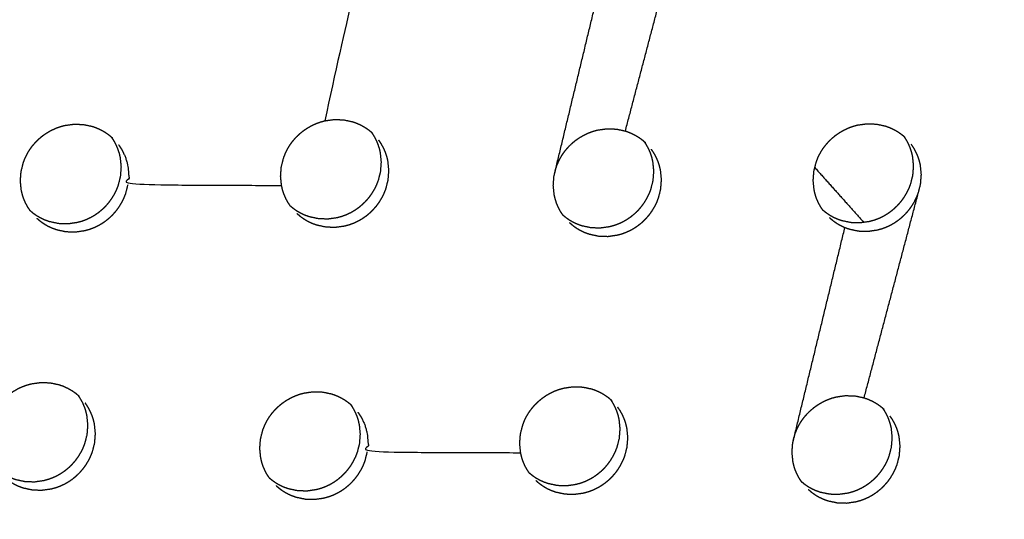
# Model space of a CAD drawing. Units: millimetres. Extents: x 36701 to 68905, y 5636 to 15930.
# Drawn here: x 61004 to 61067, y 7806 to 7837 of the extents above; entities that cross this region are included whole.
import ezdxf

# ---------------------------------------------------------------- set-up
doc = ezdxf.new("R2010")
doc.units = ezdxf.units.MM
doc.header["$MEASUREMENT"] = 0
doc.layers.add('1-建筑轮廓线', color=20, linetype='Continuous', lineweight=20)
doc.styles.add('黒体7', font='arial.ttf')
doc.dimstyles.new('正常1比1尺寸', dxfattribs={"dimtxt": 100, "dimasz": 2.5, "dimexe": 1.25, "dimexo": 0.625, "dimtad": 1, "dimdec": 0, "dimdsep": 46, "dimtxsty": '黒体7', "dimcen": 2.5, "dimclrd": 4, "dimclre": 4, "dimclrt": 3, "dimadec": 0, "dimazin": 0, "dimtfac": 1, "dimtdec": 0, "dimtmove": 0, "dimatfit": 3, "dimfxl": 1, "dimtfillclr": 3, "dimarcsym": 0})

# ---------------------------------------------------------------- blocks, each defined once
blk = doc.blocks.new('*D39')
at = {"layer": '1-建筑轮廓线', "color": 4, "lineweight": -2, "transparency": 16777216}
for p, q in [((60315.086, 10824.399), (61874.253, 10824.399)), ((61873.003, 10821.899), (61873.003, 7491.236)), ((61050.351, 7488.736), (61874.253, 7488.736))]:
    blk.add_line(p, q, dxfattribs=at)
at = {"layer": '1-建筑轮廓线', "color": 4, "transparency": 16777216}
for points in [[(61872.587, 10821.899), (61873.42, 10821.899), (61873.003, 10824.399)], [(61872.587, 7491.236), (61873.42, 7491.236), (61873.003, 7488.736)]]:
    blk.add_solid(points, dxfattribs=at)
at = {"layer": 'Defpoints', "color": 0, "transparency": 16777216}
for p in [(60314.461, 10824.399), (61049.726, 7488.736), (61873.003, 7488.736)]:
    blk.add_point(p, dxfattribs=at)
at = {"layer": '1-建筑轮廓线', "color": 3, "transparency": 16777216, "insert": (61821.287, 9156.567), "char_height": 100, "attachment_point": 5, "rotation": 90, "style": '黒体7'}
blk.add_mtext('3336', dxfattribs=at)
blk = doc.blocks.new('*D40')
at = {"layer": '1-建筑轮廓线', "color": 4, "lineweight": -2, "transparency": 16777216}
for p, q in [((56429.167, 9169.409), (56429.167, 7033.329)), ((61358.729, 7766.651), (61358.729, 7033.329)), ((61356.229, 7034.579), (56431.667, 7034.579))]:
    blk.add_line(p, q, dxfattribs=at)
at = {"layer": '1-建筑轮廓线', "color": 4, "transparency": 16777216}
for points in [[(56431.667, 7034.995), (56431.667, 7034.162), (56429.167, 7034.579)], [(61356.229, 7034.995), (61356.229, 7034.162), (61358.729, 7034.579)]]:
    blk.add_solid(points, dxfattribs=at)
at = {"layer": 'Defpoints', "color": 0, "transparency": 16777216}
for p in [(56429.167, 9170.034), (61358.729, 7767.276), (56429.167, 7034.579)]:
    blk.add_point(p, dxfattribs=at)
at = {"layer": '1-建筑轮廓线', "color": 3, "transparency": 16777216, "insert": (58893.948, 7086.295), "char_height": 100, "attachment_point": 5, "style": '黒体7'}
blk.add_mtext('4930', dxfattribs=at)

msp = doc.modelspace()

# ---------------------------------------------------------------- linework, layer by layer
at = {"color": 0}
for points, knots in [([(60694.405, 8471.233), (60713.219, 8450.254), (60732.032, 8429.275), (60755.329, 8403.258), (60778.626, 8377.24), (60801.88, 8351.27), (60825.135, 8325.299), (60848.331, 8299.394), (60871.527, 8273.49), (60894.648, 8247.668), (60917.769, 8221.846), (60940.8, 8196.126), (60963.83, 8170.406), (60986.754, 8144.806), (61009.677, 8119.205), (61032.477, 8093.742), (61055.278, 8068.279), (61077.939, 8042.971), (61100.601, 8017.663), (61123.107, 7992.528), (61145.614, 7967.393), (61167.95, 7942.448), (61190.286, 7917.503), (61212.436, 7892.766), (61234.586, 7868.03), (61256.535, 7843.518), (61278.483, 7819.006), (61290.478, 7805.602), (61302.473, 7792.198)], [-51.922919, -51.922919, -51.922919, -51, -51, -50, -50, -49, -49, -48, -48, -47, -47, -46, -46, -45, -45, -44, -44, -43, -43, -42, -42, -41, -41, -40, -40, -39, -39, -38.21616, -38.21616, -38.21616]), ([(60672.704, 8460.303), (60705.053, 8424.176), (60737.403, 8388.049), (60769.689, 8351.992), (60801.976, 8315.935), (60834.156, 8279.997), (60866.335, 8244.06), (60898.363, 8208.292), (60930.39, 8172.524), (60962.221, 8136.975), (60994.053, 8101.426), (61025.643, 8066.146), (61057.234, 8030.866), (61088.54, 7995.904), (61119.847, 7960.941), (61150.825, 7926.344), (61181.804, 7891.748), (61212.412, 7857.565), (61243.02, 7823.383), (61273.215, 7789.662), (61303.409, 7755.941)], [40, 40, 40, 41, 41, 42, 42, 43, 43, 44, 44, 45, 45, 46, 46, 47, 47, 48, 48, 49, 49, 50, 50, 50]), ([(61065.014, 7542.475), (61034.819, 7576.196), (61004.624, 7609.917), (60974.016, 7644.1), (60943.408, 7678.282), (60912.43, 7712.879), (60881.451, 7747.476), (60850.145, 7782.438), (60818.838, 7817.401), (60787.248, 7852.681), (60755.657, 7887.961), (60723.826, 7923.51), (60691.994, 7959.058), (60659.967, 7994.826), (60627.94, 8030.594), (60595.76, 8066.532), (60563.581, 8102.469), (60531.294, 8138.526), (60499.008, 8174.583), (60466.658, 8210.711), (60434.309, 8246.838)], [26, 26, 26, 27, 27, 28, 28, 29, 29, 30, 30, 31, 31, 32, 32, 33, 33, 34, 34, 35, 35, 36, 36, 36]), ([(61029.08, 7547.395), (61017.077, 7560.791), (61005.074, 7574.188), (60983.125, 7598.699), (60961.177, 7623.211), (60939.026, 7647.948), (60916.876, 7672.685), (60894.54, 7697.63), (60872.204, 7722.575), (60849.697, 7747.71), (60827.19, 7772.845), (60804.529, 7798.153), (60781.868, 7823.461), (60759.067, 7848.924), (60736.267, 7874.387), (60713.344, 7899.988), (60690.42, 7925.588), (60667.39, 7951.308), (60644.36, 7977.028), (60621.239, 8002.85), (60598.117, 8028.671), (60574.921, 8054.576), (60551.725, 8080.481), (60528.471, 8106.451), (60505.216, 8132.422), (60481.919, 8158.439), (60458.622, 8184.457), (60438.269, 8207.202), (60417.915, 8229.947)], [5.216138, 5.216138, 5.216138, 6, 6, 7, 7, 8, 8, 9, 9, 10, 10, 11, 11, 12, 12, 13, 13, 14, 14, 15, 15, 16, 16, 17, 17, 18, 18, 18.999628, 18.999628, 18.999628]), ([(61029.269, 7846.211), (61029.351, 7846.09), (61029.433, 7845.968), (61029.504, 7845.839), (61029.575, 7845.71), (61029.634, 7845.576), (61029.693, 7845.441), (61029.739, 7845.302), (61029.786, 7845.162), (61029.82, 7845.018), (61029.854, 7844.874), (61029.884, 7844.579), (61029.913, 7844.284), (61029.891, 7843.986), (61029.868, 7843.688), (61029.794, 7843.396), (61029.719, 7843.104), (61029.664, 7842.964), (61029.609, 7842.824), (61029.541, 7842.687), (61029.473, 7842.551), (61029.393, 7842.421), (61029.314, 7842.29), (61029.224, 7842.167), (61029.135, 7842.045), (61029.035, 7841.93), (61028.935, 7841.816), (61028.826, 7841.709), (61028.716, 7841.602), (61028.598, 7841.504), (61028.479, 7841.407), (61028.354, 7841.321), (61028.229, 7841.234), (61028.098, 7841.159), (61027.966, 7841.083), (61027.828, 7841.019), (61027.689, 7840.954), (61027.546, 7840.902), (61027.404, 7840.849), (61027.258, 7840.809), (61027.113, 7840.769), (61026.814, 7840.728), (61026.516, 7840.686), (61026.217, 7840.696), (61025.918, 7840.706), (61024.824, 7835.881), (61023.73, 7831.055)], [0, 0, 0, 1, 1, 2, 2, 3, 3, 4, 4, 5, 5, 6, 6, 7, 7, 8, 8, 9, 9, 10, 10, 11, 11, 12, 12, 13, 13, 14, 14, 15, 15, 16, 16, 17, 17, 18, 18, 19, 19, 20, 20, 21, 21, 22, 22, 23, 23, 23]), ([(61021.572, 7825.615), (61021.49, 7825.737), (61021.407, 7825.858), (61021.337, 7825.987), (61021.266, 7826.115), (61021.208, 7826.25), (61021.149, 7826.384), (61021.102, 7826.524), (61021.055, 7826.663), (61021.021, 7826.807), (61020.987, 7826.951), (61020.958, 7827.246), (61020.928, 7827.541), (61020.951, 7827.839), (61020.973, 7828.137), (61021.048, 7828.429), (61021.122, 7828.721), (61021.178, 7828.861), (61021.234, 7829.002), (61021.302, 7829.138), (61021.369, 7829.274), (61021.448, 7829.403), (61021.527, 7829.533), (61021.617, 7829.656), (61021.707, 7829.78), (61021.807, 7829.895), (61021.907, 7830.01), (61022.017, 7830.117), (61022.126, 7830.223), (61022.244, 7830.32), (61022.362, 7830.417), (61022.487, 7830.503), (61022.613, 7830.59), (61022.746, 7830.666), (61022.878, 7830.742), (61023.015, 7830.807), (61023.153, 7830.871), (61023.295, 7830.923), (61023.437, 7830.975), (61023.583, 7831.015), (61023.73, 7831.055), (61024.028, 7831.097), (61024.326, 7831.139), (61024.625, 7831.129), (61024.923, 7831.119), (61025.213, 7831.057), (61025.503, 7830.995), (61025.642, 7830.946), (61025.781, 7830.896), (61025.915, 7830.834), (61026.049, 7830.772), (61026.177, 7830.699), (61026.304, 7830.625), (61026.424, 7830.541), (61026.544, 7830.457), (61026.655, 7830.362), (61026.766, 7830.268)], [-22, -22, -22, -21, -21, -20, -20, -19, -19, -18, -18, -17, -17, -16, -16, -15, -15, -14, -14, -13, -13, -12, -12, -11, -11, -10, -10, -9, -9, -8, -8, -7, -7, -6, -6, -5, -5, -4, -4, -3, -3, -2, -2, -1, -1, 0, 0, 1, 1, 2, 2, 3, 3, 4, 4, 5, 5, 6, 6, 6]), ([(61055.367, 7825.35), (61055.285, 7825.471), (61055.203, 7825.592), (61055.133, 7825.72), (61055.063, 7825.849), (61055.004, 7825.983), (61054.946, 7826.117), (61054.899, 7826.256), (61054.852, 7826.396), (61054.818, 7826.539), (61054.784, 7826.683), (61054.756, 7826.978), (61054.727, 7827.272), (61054.75, 7827.57), (61054.773, 7827.867), (61054.848, 7828.158), (61054.923, 7828.45), (61054.979, 7828.591), (61055.034, 7828.732), (61055.102, 7828.867), (61055.17, 7829.002), (61055.249, 7829.132), (61055.328, 7829.262), (61055.418, 7829.385), (61055.508, 7829.508), (61055.608, 7829.623), (61055.709, 7829.739), (61055.818, 7829.845), (61055.927, 7829.951), (61056.045, 7830.048), (61056.162, 7830.145), (61056.288, 7830.232), (61056.413, 7830.319), (61056.546, 7830.395), (61056.678, 7830.471), (61056.816, 7830.535), (61056.953, 7830.599), (61057.095, 7830.652), (61057.238, 7830.704), (61057.384, 7830.744), (61057.53, 7830.785), (61057.828, 7830.827), (61058.125, 7830.869), (61058.424, 7830.859), (61058.722, 7830.849), (61059.011, 7830.788), (61059.301, 7830.727), (61059.439, 7830.678), (61059.578, 7830.629), (61059.712, 7830.567), (61059.846, 7830.505), (61059.973, 7830.432), (61060.101, 7830.358), (61060.22, 7830.275), (61060.339, 7830.191), (61060.45, 7830.097), (61060.561, 7830.002)], [-22, -22, -22, -21, -21, -20, -20, -19, -19, -18, -18, -17, -17, -16, -16, -15, -15, -14, -14, -13, -13, -12, -12, -11, -11, -10, -10, -9, -9, -8, -8, -7, -7, -6, -6, -5, -5, -4, -4, -3, -3, -2, -2, -1, -1, 0, 0, 1, 1, 2, 2, 3, 3, 4, 4, 5, 5, 6, 6, 6]), ([(61005.059, 7825.318), (61004.977, 7825.44), (61004.895, 7825.562), (61004.824, 7825.69), (61004.753, 7825.819), (61004.694, 7825.953), (61004.635, 7826.088), (61004.588, 7826.228), (61004.541, 7826.367), (61004.507, 7826.511), (61004.473, 7826.655), (61004.443, 7826.951), (61004.413, 7827.246), (61004.436, 7827.544), (61004.459, 7827.842), (61004.533, 7828.134), (61004.607, 7828.426), (61004.663, 7828.567), (61004.719, 7828.708), (61004.786, 7828.844), (61004.854, 7828.979), (61004.933, 7829.109), (61005.012, 7829.239), (61005.102, 7829.362), (61005.192, 7829.485), (61005.292, 7829.601), (61005.392, 7829.716), (61005.501, 7829.823), (61005.611, 7829.929), (61005.728, 7830.026), (61005.846, 7830.122), (61005.972, 7830.209), (61006.097, 7830.296), (61006.23, 7830.372), (61006.363, 7830.448), (61006.5, 7830.512), (61006.637, 7830.577), (61006.78, 7830.629), (61006.922, 7830.681), (61007.068, 7830.721), (61007.215, 7830.761), (61007.513, 7830.803), (61007.811, 7830.844), (61008.11, 7830.834), (61008.408, 7830.823), (61008.699, 7830.761), (61008.989, 7830.7), (61009.128, 7830.65), (61009.267, 7830.6), (61009.401, 7830.538), (61009.535, 7830.476), (61009.663, 7830.402), (61009.791, 7830.329), (61009.911, 7830.244), (61010.03, 7830.16), (61010.141, 7830.066), (61010.253, 7829.971)], [-22, -22, -22, -21, -21, -20, -20, -19, -19, -18, -18, -17, -17, -16, -16, -15, -15, -14, -14, -13, -13, -12, -12, -11, -11, -10, -10, -9, -9, -8, -8, -7, -7, -6, -6, -5, -5, -4, -4, -3, -3, -2, -2, -1, -1, 0, 0, 1, 1, 2, 2, 3, 3, 4, 4, 5, 5, 6, 6, 6]), ([(61021.535, 7825.669), (61021.622, 7825.596), (61021.708, 7825.522), (61021.829, 7825.437), (61021.949, 7825.353), (61022.076, 7825.28), (61022.203, 7825.207), (61022.336, 7825.145), (61022.47, 7825.083), (61022.609, 7825.034), (61022.748, 7824.984), (61023.039, 7824.922), (61023.329, 7824.861), (61023.627, 7824.851), (61023.926, 7824.841), (61024.224, 7824.882), (61024.522, 7824.924), (61024.667, 7824.964), (61024.813, 7825.004), (61024.956, 7825.056), (61025.098, 7825.109), (61025.237, 7825.174), (61025.375, 7825.238), (61025.507, 7825.314), (61025.638, 7825.39), (61025.763, 7825.476), (61025.888, 7825.562), (61026.007, 7825.66), (61026.125, 7825.757), (61026.235, 7825.864), (61026.344, 7825.971), (61026.444, 7826.085), (61026.544, 7826.2), (61026.634, 7826.323), (61026.723, 7826.445), (61026.803, 7826.576), (61026.882, 7826.706), (61026.95, 7826.842), (61027.018, 7826.979), (61027.074, 7827.119), (61027.129, 7827.259), (61027.203, 7827.55), (61027.278, 7827.842), (61027.301, 7828.14), (61027.324, 7828.438), (61027.294, 7828.733), (61027.264, 7829.028), (61027.23, 7829.172), (61027.197, 7829.316), (61027.15, 7829.455), (61027.103, 7829.595), (61027.045, 7829.729), (61026.986, 7829.863), (61026.915, 7829.992), (61026.844, 7830.121), (61026.781, 7830.215), (61026.717, 7830.31)], [0.225395, 0.225395, 0.225395, 1, 1, 2, 2, 3, 3, 4, 4, 5, 5, 6, 6, 7, 7, 8, 8, 9, 9, 10, 10, 11, 11, 12, 12, 13, 13, 14, 14, 15, 15, 16, 16, 17, 17, 18, 18, 19, 19, 20, 20, 21, 21, 22, 22, 23, 23, 24, 24, 25, 25, 26, 26, 27, 27, 27.778594, 27.778594, 27.778594]), ([(61038.874, 7825.03), (61038.792, 7825.152), (61038.71, 7825.274), (61038.64, 7825.402), (61038.569, 7825.53), (61038.51, 7825.665), (61038.451, 7825.799), (61038.405, 7825.938), (61038.359, 7826.078), (61038.324, 7826.222), (61038.29, 7826.365), (61038.261, 7826.66), (61038.232, 7826.955), (61038.255, 7827.253), (61038.278, 7827.55), (61038.353, 7827.842), (61038.427, 7828.133), (61038.483, 7828.274), (61038.539, 7828.415), (61038.606, 7828.551), (61038.674, 7828.686), (61038.753, 7828.816), (61038.832, 7828.946), (61038.922, 7829.069), (61039.012, 7829.192), (61039.113, 7829.307), (61039.213, 7829.423), (61039.322, 7829.529), (61039.431, 7829.635), (61039.549, 7829.732), (61039.667, 7829.829), (61039.792, 7829.916), (61039.918, 7830.003), (61040.05, 7830.079), (61040.183, 7830.155), (61040.32, 7830.219), (61040.458, 7830.283), (61040.6, 7830.336), (61040.742, 7830.388), (61040.888, 7830.428), (61041.034, 7830.468), (61041.332, 7830.51), (61041.63, 7830.552), (61041.928, 7830.542), (61042.227, 7830.532), (61042.517, 7830.471), (61042.806, 7830.409), (61042.945, 7830.36), (61043.084, 7830.31), (61043.218, 7830.249), (61043.352, 7830.187), (61043.48, 7830.113), (61043.607, 7830.04), (61043.726, 7829.956), (61043.845, 7829.872), (61043.957, 7829.778), (61044.068, 7829.683)], [-22, -22, -22, -21, -21, -20, -20, -19, -19, -18, -18, -17, -17, -16, -16, -15, -15, -14, -14, -13, -13, -12, -12, -11, -11, -10, -10, -9, -9, -8, -8, -7, -7, -6, -6, -5, -5, -4, -4, -3, -3, -2, -2, -1, -1, 0, 0, 1, 1, 2, 2, 3, 3, 4, 4, 5, 5, 6, 6, 6]), ([(61005.026, 7825.367), (61005.115, 7825.292), (61005.203, 7825.216), (61005.324, 7825.132), (61005.444, 7825.047), (61005.571, 7824.974), (61005.698, 7824.901), (61005.832, 7824.839), (61005.965, 7824.777), (61006.105, 7824.727), (61006.244, 7824.678), (61006.534, 7824.616), (61006.825, 7824.554), (61007.124, 7824.543), (61007.422, 7824.533), (61007.72, 7824.575), (61008.018, 7824.617), (61008.164, 7824.656), (61008.31, 7824.696), (61008.453, 7824.749), (61008.595, 7824.801), (61008.734, 7824.866), (61008.872, 7824.93), (61009.003, 7825.006), (61009.135, 7825.081), (61009.26, 7825.168), (61009.386, 7825.254), (61009.504, 7825.351), (61009.622, 7825.449), (61009.732, 7825.556), (61009.842, 7825.663), (61009.942, 7825.777), (61010.041, 7825.892), (61010.131, 7826.015), (61010.22, 7826.137), (61010.299, 7826.267), (61010.379, 7826.398), (61010.447, 7826.534), (61010.514, 7826.671), (61010.57, 7826.811), (61010.626, 7826.951), (61010.7, 7827.243), (61010.774, 7827.535), (61010.797, 7827.833), (61010.819, 7828.131), (61010.79, 7828.426), (61010.76, 7828.721), (61010.726, 7828.865), (61010.692, 7829.01), (61010.645, 7829.149), (61010.598, 7829.288), (61010.54, 7829.423), (61010.481, 7829.557), (61010.41, 7829.686), (61010.339, 7829.815), (61010.274, 7829.912), (61010.209, 7830.008)], [0.207354, 0.207354, 0.207354, 1, 1, 2, 2, 3, 3, 4, 4, 5, 5, 6, 6, 7, 7, 8, 8, 9, 9, 10, 10, 11, 11, 12, 12, 13, 13, 14, 14, 15, 15, 16, 16, 17, 17, 18, 18, 19, 19, 20, 20, 21, 21, 22, 22, 23, 23, 24, 24, 25, 25, 26, 26, 27, 27, 27.795797, 27.795797, 27.795797]), ([(61021.961, 7825.18), (61022.073, 7825.085), (61022.185, 7824.99), (61022.305, 7824.906), (61022.425, 7824.821), (61022.552, 7824.748), (61022.679, 7824.675), (61022.813, 7824.613), (61022.946, 7824.552), (61023.085, 7824.502), (61023.225, 7824.452), (61023.515, 7824.391), (61023.804, 7824.329), (61024.103, 7824.319), (61024.402, 7824.309), (61024.7, 7824.351), (61024.998, 7824.392), (61025.143, 7824.432), (61025.289, 7824.472), (61025.432, 7824.525), (61025.574, 7824.577), (61025.713, 7824.642), (61025.851, 7824.707), (61025.983, 7824.782), (61026.115, 7824.858), (61026.24, 7824.944), (61026.365, 7825.03), (61026.483, 7825.128), (61026.601, 7825.225), (61026.711, 7825.332), (61026.821, 7825.439), (61026.92, 7825.554), (61027.02, 7825.668), (61027.109, 7825.791), (61027.199, 7825.913), (61027.279, 7826.044), (61027.358, 7826.174), (61027.426, 7826.311), (61027.494, 7826.447), (61027.55, 7826.587), (61027.605, 7826.727), (61027.679, 7827.019), (61027.754, 7827.31), (61027.777, 7827.608), (61027.8, 7827.906), (61027.77, 7828.201), (61027.741, 7828.496), (61027.707, 7828.64), (61027.673, 7828.784), (61027.626, 7828.924), (61027.58, 7829.063), (61027.521, 7829.197), (61027.462, 7829.331), (61027.391, 7829.46), (61027.32, 7829.589), (61027.238, 7829.71), (61027.157, 7829.831)], [0, 0, 0, 1, 1, 2, 2, 3, 3, 4, 4, 5, 5, 6, 6, 7, 7, 8, 8, 9, 9, 10, 10, 11, 11, 12, 12, 13, 13, 14, 14, 15, 15, 16, 16, 17, 17, 18, 18, 19, 19, 20, 20, 21, 21, 22, 22, 23, 23, 24, 24, 25, 25, 26, 26, 27, 27, 28, 28, 28]), ([(61038.834, 7825.09), (61038.918, 7825.018), (61039.002, 7824.947), (61039.122, 7824.863), (61039.242, 7824.778), (61039.369, 7824.705), (61039.496, 7824.632), (61039.629, 7824.571), (61039.763, 7824.509), (61039.902, 7824.46), (61040.041, 7824.41), (61040.331, 7824.349), (61040.621, 7824.287), (61040.919, 7824.278), (61041.217, 7824.268), (61041.515, 7824.31), (61041.813, 7824.352), (61041.959, 7824.392), (61042.104, 7824.432), (61042.247, 7824.484), (61042.389, 7824.537), (61042.528, 7824.601), (61042.666, 7824.666), (61042.798, 7824.742), (61042.929, 7824.817), (61043.054, 7824.904), (61043.179, 7824.99), (61043.298, 7825.088), (61043.416, 7825.185), (61043.526, 7825.292), (61043.636, 7825.399), (61043.735, 7825.514), (61043.835, 7825.628), (61043.924, 7825.751), (61044.014, 7825.873), (61044.094, 7826.004), (61044.173, 7826.134), (61044.241, 7826.27), (61044.309, 7826.406), (61044.365, 7826.546), (61044.421, 7826.686), (61044.495, 7826.978), (61044.57, 7827.269), (61044.593, 7827.567), (61044.615, 7827.865), (61044.586, 7828.159), (61044.557, 7828.454), (61044.523, 7828.598), (61044.49, 7828.742), (61044.443, 7828.881), (61044.396, 7829.02), (61044.338, 7829.154), (61044.28, 7829.288), (61044.209, 7829.417), (61044.138, 7829.546), (61044.076, 7829.637), (61044.015, 7829.728)], [0.247176, 0.247176, 0.247176, 1, 1, 2, 2, 3, 3, 4, 4, 5, 5, 6, 6, 7, 7, 8, 8, 9, 9, 10, 10, 11, 11, 12, 12, 13, 13, 14, 14, 15, 15, 16, 16, 17, 17, 18, 18, 19, 19, 20, 20, 21, 21, 22, 22, 23, 23, 24, 24, 25, 25, 26, 26, 27, 27, 27.753418, 27.753418, 27.753418]), ([(61055.324, 7825.413), (61055.406, 7825.344), (61055.488, 7825.275), (61055.608, 7825.19), (61055.728, 7825.106), (61055.855, 7825.033), (61055.981, 7824.96), (61056.115, 7824.899), (61056.248, 7824.838), (61056.387, 7824.788), (61056.526, 7824.739), (61056.815, 7824.678), (61057.105, 7824.617), (61057.403, 7824.607), (61057.701, 7824.597), (61057.999, 7824.639), (61058.297, 7824.682), (61058.442, 7824.722), (61058.588, 7824.762), (61058.73, 7824.814), (61058.873, 7824.867), (61059.011, 7824.932), (61059.149, 7824.996), (61059.281, 7825.072), (61059.412, 7825.148), (61059.538, 7825.234), (61059.663, 7825.321), (61059.781, 7825.418), (61059.899, 7825.515), (61060.009, 7825.622), (61060.118, 7825.729), (61060.218, 7825.844), (61060.318, 7825.958), (61060.408, 7826.081), (61060.497, 7826.204), (61060.577, 7826.334), (61060.657, 7826.464), (61060.724, 7826.6), (61060.792, 7826.736), (61060.848, 7826.876), (61060.904, 7827.016), (61060.979, 7827.308), (61061.053, 7827.599), (61061.076, 7827.896), (61061.1, 7828.194), (61061.071, 7828.488), (61061.042, 7828.783), (61061.008, 7828.927), (61060.974, 7829.07), (61060.928, 7829.209), (61060.882, 7829.348), (61060.823, 7829.482), (61060.765, 7829.616), (61060.694, 7829.745), (61060.623, 7829.873), (61060.563, 7829.962), (61060.503, 7830.052)], [0.266986, 0.266986, 0.266986, 1, 1, 2, 2, 3, 3, 4, 4, 5, 5, 6, 6, 7, 7, 8, 8, 9, 9, 10, 10, 11, 11, 12, 12, 13, 13, 14, 14, 15, 15, 16, 16, 17, 17, 18, 18, 19, 19, 20, 20, 21, 21, 22, 22, 23, 23, 24, 24, 25, 25, 26, 26, 27, 27, 27.737169, 27.737169, 27.737169]), ([(61010.644, 7829.534), (61010.726, 7829.412), (61010.808, 7829.291), (61010.879, 7829.162), (61010.95, 7829.033), (61011.009, 7828.899), (61011.068, 7828.765), (61011.115, 7828.625), (61011.161, 7828.485), (61011.195, 7828.341), (61011.229, 7828.197), (61011.259, 7827.902), (61011.288, 7827.607), (61011.266, 7827.309), (61011.243, 7827.011), (61016.115, 7826.981), (61020.987, 7826.951)], [0, 0, 0, 1, 1, 2, 2, 3, 3, 4, 4, 5, 5, 6, 6, 7, 7, 8, 8, 8]), ([(61039.262, 7824.596), (61039.374, 7824.501), (61039.486, 7824.407), (61039.606, 7824.322), (61039.726, 7824.238), (61039.853, 7824.165), (61039.98, 7824.092), (61040.113, 7824.03), (61040.246, 7823.969), (61040.386, 7823.919), (61040.525, 7823.87), (61040.814, 7823.808), (61041.104, 7823.747), (61041.403, 7823.737), (61041.701, 7823.727), (61041.999, 7823.77), (61042.297, 7823.812), (61042.442, 7823.851), (61042.588, 7823.891), (61042.73, 7823.944), (61042.873, 7823.997), (61043.011, 7824.061), (61043.15, 7824.126), (61043.281, 7824.201), (61043.413, 7824.277), (61043.538, 7824.364), (61043.663, 7824.45), (61043.782, 7824.547), (61043.9, 7824.645), (61044.01, 7824.752), (61044.119, 7824.859), (61044.219, 7824.973), (61044.319, 7825.088), (61044.408, 7825.21), (61044.498, 7825.333), (61044.577, 7825.463), (61044.657, 7825.594), (61044.725, 7825.73), (61044.793, 7825.866), (61044.849, 7826.006), (61044.904, 7826.146), (61044.979, 7826.438), (61045.053, 7826.729), (61045.076, 7827.027), (61045.099, 7827.324), (61045.07, 7827.619), (61045.041, 7827.914), (61045.007, 7828.058), (61044.973, 7828.202), (61044.927, 7828.341), (61044.88, 7828.48), (61044.822, 7828.614), (61044.763, 7828.748), (61044.693, 7828.876), (61044.622, 7829.005), (61044.54, 7829.126), (61044.458, 7829.247)], [0, 0, 0, 1, 1, 2, 2, 3, 3, 4, 4, 5, 5, 6, 6, 7, 7, 8, 8, 9, 9, 10, 10, 11, 11, 12, 12, 13, 13, 14, 14, 15, 15, 16, 16, 17, 17, 18, 18, 19, 19, 20, 20, 21, 21, 22, 22, 23, 23, 24, 24, 25, 25, 26, 26, 27, 27, 28, 28, 28]), ([(61055.756, 7824.916), (61055.867, 7824.821), (61055.979, 7824.727), (61056.099, 7824.642), (61056.219, 7824.558), (61056.345, 7824.485), (61056.472, 7824.412), (61056.605, 7824.351), (61056.738, 7824.29), (61056.877, 7824.24), (61057.016, 7824.191), (61057.306, 7824.13), (61057.595, 7824.068), (61057.894, 7824.059), (61058.192, 7824.049), (61058.49, 7824.091), (61058.787, 7824.133), (61058.933, 7824.173), (61059.078, 7824.214), (61059.22, 7824.266), (61059.363, 7824.319), (61059.501, 7824.384), (61059.64, 7824.448), (61059.772, 7824.524), (61059.903, 7824.6), (61060.028, 7824.686), (61060.154, 7824.773), (61060.272, 7824.87), (61060.39, 7824.967), (61060.5, 7825.074), (61060.609, 7825.181), (61060.709, 7825.296), (61060.808, 7825.411), (61060.898, 7825.533), (61060.988, 7825.655), (61061.068, 7825.786), (61061.147, 7825.916), (61061.215, 7826.052), (61061.283, 7826.188), (61061.339, 7826.328), (61061.395, 7826.468), (61061.469, 7826.76), (61061.544, 7827.051), (61061.567, 7827.348), (61061.591, 7827.646), (61061.562, 7827.94), (61061.532, 7828.235), (61061.499, 7828.379), (61061.465, 7828.522), (61061.418, 7828.661), (61061.372, 7828.8), (61061.314, 7828.934), (61061.255, 7829.068), (61061.185, 7829.197), (61061.114, 7829.325), (61061.032, 7829.446), (61060.951, 7829.567)], [0, 0, 0, 1, 1, 2, 2, 3, 3, 4, 4, 5, 5, 6, 6, 7, 7, 8, 8, 9, 9, 10, 10, 11, 11, 12, 12, 13, 13, 14, 14, 15, 15, 16, 16, 17, 17, 18, 18, 19, 19, 20, 20, 21, 21, 22, 22, 23, 23, 24, 24, 25, 25, 26, 26, 27, 27, 28, 28, 28]), ([(61005.449, 7824.882), (61005.56, 7824.787), (61005.672, 7824.692), (61005.793, 7824.608), (61005.913, 7824.523), (61006.04, 7824.45), (61006.167, 7824.377), (61006.301, 7824.315), (61006.434, 7824.253), (61006.574, 7824.203), (61006.713, 7824.153), (61007.004, 7824.091), (61007.294, 7824.029), (61007.593, 7824.019), (61007.891, 7824.009), (61008.189, 7824.051), (61008.488, 7824.092), (61008.633, 7824.132), (61008.779, 7824.172), (61008.922, 7824.225), (61009.065, 7824.277), (61009.203, 7824.342), (61009.341, 7824.406), (61009.473, 7824.482), (61009.604, 7824.557), (61009.73, 7824.644), (61009.855, 7824.73), (61009.973, 7824.827), (61010.091, 7824.924), (61010.201, 7825.032), (61010.311, 7825.139), (61010.411, 7825.253), (61010.511, 7825.368), (61010.6, 7825.491), (61010.689, 7825.613), (61010.769, 7825.744), (61010.848, 7825.874), (61010.916, 7826.01), (61010.984, 7826.147), (61011.039, 7826.287), (61011.095, 7826.427), (61011.169, 7826.719), (61011.243, 7827.011)], [0, 0, 0, 1, 1, 2, 2, 3, 3, 4, 4, 5, 5, 6, 6, 7, 7, 8, 8, 9, 9, 10, 10, 11, 11, 12, 12, 13, 13, 14, 14, 15, 15, 16, 16, 17, 17, 18, 18, 19, 19, 20, 20, 21, 21, 21]), ([(61005.059, 7825.318), (61005.059, 7825.318), (61005.059, 7825.318), (61005.061, 7825.316), (61005.063, 7825.314)], [1.99999973, 1.99999973, 1.99999973, 2, 2, 2.01919214, 2.01919214, 2.01919214]), ([(61055.367, 7825.35), (61055.367, 7825.35), (61055.367, 7825.35), (61055.368, 7825.348), (61055.369, 7825.347)], [1.99999995, 1.99999995, 1.99999995, 2, 2, 2.01089166, 2.01089166, 2.01089166]), ([(61002.947, 7808.938), (61002.865, 7809.06), (61002.782, 7809.181), (61002.712, 7809.31), (61002.641, 7809.438), (61002.583, 7809.573), (61002.524, 7809.707), (61002.477, 7809.847), (61002.431, 7809.986), (61002.397, 7810.13), (61002.362, 7810.274), (61002.333, 7810.569), (61002.303, 7810.864), (61002.326, 7811.162), (61002.349, 7811.46), (61002.423, 7811.752), (61002.497, 7812.044), (61002.553, 7812.185), (61002.609, 7812.326), (61002.677, 7812.461), (61002.744, 7812.597), (61002.824, 7812.726), (61002.903, 7812.856), (61002.993, 7812.979), (61003.083, 7813.102), (61003.183, 7813.218), (61003.283, 7813.334), (61003.392, 7813.44), (61003.501, 7813.546), (61003.619, 7813.643), (61003.737, 7813.74), (61003.863, 7813.827), (61003.988, 7813.913), (61004.121, 7813.99), (61004.253, 7814.066), (61004.391, 7814.13), (61004.528, 7814.194), (61004.67, 7814.246), (61004.813, 7814.298), (61004.959, 7814.338), (61005.105, 7814.378), (61005.403, 7814.42), (61005.701, 7814.462), (61006, 7814.452), (61006.299, 7814.442), (61006.589, 7814.38), (61006.879, 7814.318), (61007.017, 7814.269), (61007.156, 7814.219), (61007.29, 7814.157), (61007.424, 7814.095), (61007.552, 7814.021), (61007.68, 7813.948), (61007.799, 7813.864), (61007.919, 7813.78), (61008.03, 7813.685), (61008.141, 7813.591)], [-22, -22, -22, -21, -21, -20, -20, -19, -19, -18, -18, -17, -17, -16, -16, -15, -15, -14, -14, -13, -13, -12, -12, -11, -11, -10, -10, -9, -9, -8, -8, -7, -7, -6, -6, -5, -5, -4, -4, -3, -3, -2, -2, -1, -1, 0, 0, 1, 1, 2, 2, 3, 3, 4, 4, 5, 5, 6, 6, 6]), ([(61036.742, 7808.672), (61036.661, 7808.794), (61036.579, 7808.915), (61036.508, 7809.043), (61036.438, 7809.172), (61036.379, 7809.306), (61036.321, 7809.44), (61036.274, 7809.579), (61036.228, 7809.719), (61036.194, 7809.862), (61036.16, 7810.006), (61036.131, 7810.3), (61036.102, 7810.595), (61036.125, 7810.893), (61036.148, 7811.19), (61036.223, 7811.481), (61036.298, 7811.773), (61036.354, 7811.914), (61036.41, 7812.054), (61036.478, 7812.19), (61036.545, 7812.325), (61036.624, 7812.455), (61036.703, 7812.585), (61036.793, 7812.708), (61036.883, 7812.831), (61036.984, 7812.946), (61037.084, 7813.062), (61037.193, 7813.168), (61037.303, 7813.274), (61037.42, 7813.371), (61037.537, 7813.468), (61037.663, 7813.555), (61037.789, 7813.642), (61037.922, 7813.718), (61038.054, 7813.794), (61038.191, 7813.858), (61038.328, 7813.922), (61038.47, 7813.975), (61038.613, 7814.027), (61038.759, 7814.068), (61038.905, 7814.108), (61039.203, 7814.15), (61039.501, 7814.192), (61039.799, 7814.182), (61040.097, 7814.172), (61040.387, 7814.111), (61040.677, 7814.05), (61040.815, 7814.001), (61040.953, 7813.951), (61041.087, 7813.89), (61041.221, 7813.828), (61041.349, 7813.755), (61041.476, 7813.681), (61041.595, 7813.598), (61041.715, 7813.514), (61041.825, 7813.42), (61041.936, 7813.326)], [-22, -22, -22, -21, -21, -20, -20, -19, -19, -18, -18, -17, -17, -16, -16, -15, -15, -14, -14, -13, -13, -12, -12, -11, -11, -10, -10, -9, -9, -8, -8, -7, -7, -6, -6, -5, -5, -4, -4, -3, -3, -2, -2, -1, -1, 0, 0, 1, 1, 2, 2, 3, 3, 4, 4, 5, 5, 6, 6, 6]), ([(61002.91, 7808.993), (61002.997, 7808.919), (61003.084, 7808.845), (61003.204, 7808.761), (61003.324, 7808.676), (61003.451, 7808.603), (61003.578, 7808.53), (61003.711, 7808.468), (61003.845, 7808.406), (61003.984, 7808.357), (61004.124, 7808.307), (61004.414, 7808.245), (61004.704, 7808.184), (61005.002, 7808.174), (61005.301, 7808.163), (61005.599, 7808.205), (61005.897, 7808.247), (61006.042, 7808.287), (61006.188, 7808.327), (61006.331, 7808.379), (61006.473, 7808.432), (61006.612, 7808.497), (61006.75, 7808.561), (61006.882, 7808.637), (61007.014, 7808.713), (61007.139, 7808.799), (61007.264, 7808.885), (61007.382, 7808.982), (61007.501, 7809.08), (61007.61, 7809.187), (61007.72, 7809.294), (61007.82, 7809.408), (61007.919, 7809.523), (61008.009, 7809.646), (61008.098, 7809.768), (61008.178, 7809.899), (61008.257, 7810.029), (61008.325, 7810.165), (61008.393, 7810.302), (61008.449, 7810.442), (61008.504, 7810.582), (61008.579, 7810.873), (61008.653, 7811.165), (61008.676, 7811.463), (61008.699, 7811.761), (61008.67, 7812.056), (61008.64, 7812.351), (61008.606, 7812.495), (61008.572, 7812.639), (61008.525, 7812.778), (61008.479, 7812.918), (61008.42, 7813.052), (61008.362, 7813.186), (61008.291, 7813.315), (61008.219, 7813.444), (61008.156, 7813.538), (61008.092, 7813.632)], [0.220609, 0.220609, 0.220609, 1, 1, 2, 2, 3, 3, 4, 4, 5, 5, 6, 6, 7, 7, 8, 8, 9, 9, 10, 10, 11, 11, 12, 12, 13, 13, 14, 14, 15, 15, 16, 16, 17, 17, 18, 18, 19, 19, 20, 20, 21, 21, 22, 22, 23, 23, 24, 24, 25, 25, 26, 26, 27, 27, 27.777826, 27.777826, 27.777826]), ([(61008.144, 7813.588), (61008.142, 7813.59), (61008.141, 7813.591), (61008.141, 7813.591), (61008.141, 7813.591)], [3.98653872, 3.98653872, 3.98653872, 4, 4, 4.00000007, 4.00000007, 4.00000007]), ([(61020.249, 7808.353), (61020.167, 7808.475), (61020.085, 7808.596), (61020.015, 7808.725), (61019.944, 7808.853), (61019.886, 7808.988), (61019.827, 7809.122), (61019.78, 7809.261), (61019.734, 7809.401), (61019.7, 7809.544), (61019.666, 7809.688), (61019.637, 7809.983), (61019.608, 7810.278), (61019.63, 7810.576), (61019.653, 7810.874), (61019.728, 7811.165), (61019.802, 7811.456), (61019.858, 7811.597), (61019.914, 7811.738), (61019.982, 7811.874), (61020.05, 7812.009), (61020.128, 7812.139), (61020.207, 7812.269), (61020.297, 7812.392), (61020.387, 7812.515), (61020.488, 7812.63), (61020.588, 7812.746), (61020.697, 7812.852), (61020.806, 7812.958), (61020.924, 7813.055), (61021.042, 7813.152), (61021.167, 7813.239), (61021.293, 7813.326), (61021.426, 7813.402), (61021.558, 7813.478), (61021.696, 7813.542), (61021.833, 7813.606), (61021.975, 7813.659), (61022.117, 7813.711), (61022.263, 7813.751), (61022.409, 7813.791), (61022.707, 7813.833), (61023.005, 7813.875), (61023.304, 7813.865), (61023.602, 7813.855), (61023.892, 7813.794), (61024.182, 7813.732), (61024.321, 7813.683), (61024.459, 7813.633), (61024.593, 7813.572), (61024.727, 7813.51), (61024.855, 7813.436), (61024.982, 7813.363), (61025.102, 7813.279), (61025.221, 7813.195), (61025.332, 7813.101), (61025.443, 7813.006)], [-22, -22, -22, -21, -21, -20, -20, -19, -19, -18, -18, -17, -17, -16, -16, -15, -15, -14, -14, -13, -13, -12, -12, -11, -11, -10, -10, -9, -9, -8, -8, -7, -7, -6, -6, -5, -5, -4, -4, -3, -3, -2, -2, -1, -1, 0, 0, 1, 1, 2, 2, 3, 3, 4, 4, 5, 5, 6, 6, 6]), ([(61036.699, 7808.737), (61036.781, 7808.667), (61036.863, 7808.598), (61036.983, 7808.513), (61037.103, 7808.429), (61037.23, 7808.356), (61037.356, 7808.283), (61037.49, 7808.222), (61037.623, 7808.161), (61037.762, 7808.111), (61037.901, 7808.062), (61038.19, 7808.001), (61038.48, 7807.94), (61038.779, 7807.93), (61039.077, 7807.92), (61039.374, 7807.962), (61039.672, 7808.005), (61039.817, 7808.045), (61039.963, 7808.085), (61040.105, 7808.137), (61040.248, 7808.19), (61040.386, 7808.255), (61040.525, 7808.319), (61040.656, 7808.395), (61040.787, 7808.471), (61040.913, 7808.557), (61041.038, 7808.644), (61041.156, 7808.741), (61041.275, 7808.838), (61041.385, 7808.945), (61041.494, 7809.052), (61041.594, 7809.167), (61041.693, 7809.281), (61041.783, 7809.404), (61041.873, 7809.527), (61041.952, 7809.657), (61042.032, 7809.787), (61042.1, 7809.923), (61042.168, 7810.059), (61042.223, 7810.199), (61042.279, 7810.339), (61042.354, 7810.631), (61042.428, 7810.922), (61042.452, 7811.219), (61042.475, 7811.516), (61042.446, 7811.811), (61042.417, 7812.106), (61042.383, 7812.249), (61042.349, 7812.393), (61042.303, 7812.532), (61042.257, 7812.672), (61042.198, 7812.805), (61042.14, 7812.939), (61042.069, 7813.068), (61041.999, 7813.196), (61041.939, 7813.285), (61041.878, 7813.375)], [0.2657, 0.2657, 0.2657, 1, 1, 2, 2, 3, 3, 4, 4, 5, 5, 6, 6, 7, 7, 8, 8, 9, 9, 10, 10, 11, 11, 12, 12, 13, 13, 14, 14, 15, 15, 16, 16, 17, 17, 18, 18, 19, 19, 20, 20, 21, 21, 22, 22, 23, 23, 24, 24, 25, 25, 26, 26, 27, 27, 27.737692, 27.737692, 27.737692]), ([(61054.022, 7808.113), (61053.941, 7808.234), (61053.859, 7808.355), (61053.789, 7808.483), (61053.719, 7808.611), (61053.66, 7808.745), (61053.602, 7808.88), (61053.555, 7809.019), (61053.509, 7809.158), (61053.475, 7809.301), (61053.442, 7809.445), (61053.413, 7809.739), (61053.384, 7810.034), (61053.407, 7810.331), (61053.43, 7810.628), (61053.505, 7810.919), (61053.58, 7811.21), (61053.636, 7811.351), (61053.692, 7811.492), (61053.76, 7811.627), (61053.828, 7811.763), (61053.907, 7811.892), (61053.986, 7812.022), (61054.076, 7812.145), (61054.166, 7812.268), (61054.267, 7812.384), (61054.367, 7812.499), (61054.476, 7812.605), (61054.585, 7812.711), (61054.703, 7812.808), (61054.821, 7812.905), (61054.946, 7812.992), (61055.072, 7813.079), (61055.204, 7813.155), (61055.337, 7813.231), (61055.474, 7813.296), (61055.612, 7813.36), (61055.753, 7813.412), (61055.895, 7813.465), (61056.042, 7813.505), (61056.188, 7813.545), (61056.485, 7813.588), (61056.782, 7813.63), (61057.081, 7813.62), (61057.379, 7813.61), (61057.668, 7813.549), (61057.958, 7813.488), (61058.096, 7813.439), (61058.234, 7813.391), (61058.368, 7813.329), (61058.502, 7813.267), (61058.629, 7813.194), (61058.757, 7813.121), (61058.876, 7813.038), (61058.995, 7812.954), (61059.106, 7812.86), (61059.217, 7812.766)], [-22, -22, -22, -21, -21, -20, -20, -19, -19, -18, -18, -17, -17, -16, -16, -15, -15, -14, -14, -13, -13, -12, -12, -11, -11, -10, -10, -9, -9, -8, -8, -7, -7, -6, -6, -5, -5, -4, -4, -3, -3, -2, -2, -1, -1, 0, 0, 1, 1, 2, 2, 3, 3, 4, 4, 5, 5, 6, 6, 6]), ([(61003.337, 7808.503), (61003.448, 7808.408), (61003.56, 7808.313), (61003.68, 7808.229), (61003.801, 7808.144), (61003.928, 7808.071), (61004.054, 7807.998), (61004.188, 7807.936), (61004.322, 7807.875), (61004.461, 7807.825), (61004.6, 7807.775), (61004.89, 7807.714), (61005.18, 7807.652), (61005.479, 7807.642), (61005.777, 7807.632), (61006.075, 7807.674), (61006.373, 7807.715), (61006.519, 7807.755), (61006.664, 7807.795), (61006.807, 7807.848), (61006.95, 7807.9), (61007.088, 7807.965), (61007.226, 7808.029), (61007.358, 7808.105), (61007.49, 7808.181), (61007.615, 7808.267), (61007.74, 7808.353), (61007.858, 7808.451), (61007.976, 7808.548), (61008.086, 7808.655), (61008.196, 7808.762), (61008.296, 7808.877), (61008.395, 7808.992), (61008.485, 7809.114), (61008.574, 7809.236), (61008.654, 7809.367), (61008.734, 7809.497), (61008.802, 7809.634), (61008.869, 7809.77), (61008.925, 7809.91), (61008.981, 7810.05), (61009.055, 7810.342), (61009.13, 7810.633), (61009.152, 7810.931), (61009.175, 7811.229), (61009.145, 7811.524), (61009.116, 7811.819), (61009.082, 7811.963), (61009.048, 7812.107), (61009.001, 7812.246), (61008.955, 7812.386), (61008.896, 7812.52), (61008.838, 7812.654), (61008.767, 7812.783), (61008.696, 7812.912), (61008.614, 7813.033), (61008.532, 7813.154)], [0, 0, 0, 1, 1, 2, 2, 3, 3, 4, 4, 5, 5, 6, 6, 7, 7, 8, 8, 9, 9, 10, 10, 11, 11, 12, 12, 13, 13, 14, 14, 15, 15, 16, 16, 17, 17, 18, 18, 19, 19, 20, 20, 21, 21, 22, 22, 23, 23, 24, 24, 25, 25, 26, 26, 27, 27, 28, 28, 28]), ([(61020.208, 7808.414), (61020.293, 7808.342), (61020.378, 7808.27), (61020.498, 7808.186), (61020.618, 7808.101), (61020.745, 7808.028), (61020.871, 7807.955), (61021.005, 7807.894), (61021.138, 7807.832), (61021.277, 7807.783), (61021.417, 7807.733), (61021.706, 7807.672), (61021.996, 7807.61), (61022.294, 7807.601), (61022.593, 7807.591), (61022.891, 7807.633), (61023.189, 7807.675), (61023.334, 7807.715), (61023.479, 7807.755), (61023.622, 7807.807), (61023.765, 7807.86), (61023.903, 7807.925), (61024.042, 7807.989), (61024.173, 7808.065), (61024.305, 7808.14), (61024.43, 7808.227), (61024.554, 7808.313), (61024.673, 7808.411), (61024.791, 7808.508), (61024.901, 7808.615), (61025.011, 7808.722), (61025.111, 7808.837), (61025.21, 7808.952), (61025.3, 7809.074), (61025.389, 7809.196), (61025.469, 7809.327), (61025.549, 7809.457), (61025.616, 7809.593), (61025.684, 7809.729), (61025.74, 7809.869), (61025.796, 7810.009), (61025.87, 7810.301), (61025.945, 7810.592), (61025.968, 7810.89), (61025.991, 7811.188), (61025.962, 7811.482), (61025.933, 7811.777), (61025.899, 7811.921), (61025.865, 7812.065), (61025.818, 7812.204), (61025.772, 7812.343), (61025.713, 7812.477), (61025.655, 7812.611), (61025.584, 7812.74), (61025.513, 7812.869), (61025.451, 7812.96), (61025.39, 7813.052)], [0.241624, 0.241624, 0.241624, 1, 1, 2, 2, 3, 3, 4, 4, 5, 5, 6, 6, 7, 7, 8, 8, 9, 9, 10, 10, 11, 11, 12, 12, 13, 13, 14, 14, 15, 15, 16, 16, 17, 17, 18, 18, 19, 19, 20, 20, 21, 21, 22, 22, 23, 23, 24, 24, 25, 25, 26, 26, 27, 27, 27.756206, 27.756206, 27.756206]), ([(61037.131, 7808.239), (61037.242, 7808.144), (61037.354, 7808.05), (61037.474, 7807.965), (61037.594, 7807.881), (61037.72, 7807.808), (61037.847, 7807.735), (61037.98, 7807.674), (61038.114, 7807.613), (61038.252, 7807.563), (61038.391, 7807.514), (61038.681, 7807.453), (61038.971, 7807.392), (61039.269, 7807.382), (61039.567, 7807.372), (61039.865, 7807.414), (61040.162, 7807.456), (61040.308, 7807.497), (61040.453, 7807.537), (61040.596, 7807.589), (61040.739, 7807.642), (61040.877, 7807.707), (61041.015, 7807.771), (61041.147, 7807.847), (61041.278, 7807.923), (61041.403, 7808.009), (61041.529, 7808.096), (61041.647, 7808.193), (61041.765, 7808.29), (61041.875, 7808.397), (61041.985, 7808.504), (61042.084, 7808.619), (61042.184, 7808.734), (61042.274, 7808.856), (61042.364, 7808.979), (61042.443, 7809.109), (61042.522, 7809.239), (61042.59, 7809.375), (61042.658, 7809.511), (61042.714, 7809.651), (61042.77, 7809.791), (61042.844, 7810.083), (61042.919, 7810.374), (61042.942, 7810.671), (61042.966, 7810.968), (61042.937, 7811.263), (61042.907, 7811.558), (61042.874, 7811.702), (61042.84, 7811.845), (61042.794, 7811.984), (61042.747, 7812.123), (61042.689, 7812.257), (61042.631, 7812.391), (61042.56, 7812.52), (61042.49, 7812.648), (61042.408, 7812.769), (61042.326, 7812.89)], [0, 0, 0, 1, 1, 2, 2, 3, 3, 4, 4, 5, 5, 6, 6, 7, 7, 8, 8, 9, 9, 10, 10, 11, 11, 12, 12, 13, 13, 14, 14, 15, 15, 16, 16, 17, 17, 18, 18, 19, 19, 20, 20, 21, 21, 22, 22, 23, 23, 24, 24, 25, 25, 26, 26, 27, 27, 28, 28, 28]), ([(61053.976, 7808.182), (61054.055, 7808.115), (61054.134, 7808.047), (61054.254, 7807.964), (61054.374, 7807.88), (61054.501, 7807.807), (61054.627, 7807.734), (61054.76, 7807.673), (61054.893, 7807.611), (61055.032, 7807.562), (61055.171, 7807.513), (61055.46, 7807.452), (61055.75, 7807.391), (61056.048, 7807.382), (61056.346, 7807.372), (61056.643, 7807.415), (61056.941, 7807.457), (61057.086, 7807.497), (61057.232, 7807.537), (61057.374, 7807.59), (61057.517, 7807.642), (61057.655, 7807.707), (61057.794, 7807.772), (61057.925, 7807.848), (61058.056, 7807.924), (61058.181, 7808.01), (61058.306, 7808.097), (61058.425, 7808.194), (61058.543, 7808.291), (61058.653, 7808.398), (61058.762, 7808.505), (61058.862, 7808.62), (61058.962, 7808.735), (61059.052, 7808.857), (61059.141, 7808.979), (61059.221, 7809.11), (61059.301, 7809.24), (61059.369, 7809.376), (61059.437, 7809.512), (61059.492, 7809.652), (61059.548, 7809.792), (61059.623, 7810.083), (61059.698, 7810.374), (61059.721, 7810.671), (61059.745, 7810.968), (61059.716, 7811.263), (61059.688, 7811.557), (61059.654, 7811.7), (61059.62, 7811.844), (61059.574, 7811.983), (61059.528, 7812.122), (61059.469, 7812.256), (61059.411, 7812.389), (61059.341, 7812.518), (61059.27, 7812.646), (61059.212, 7812.733), (61059.153, 7812.82)], [0.286675, 0.286675, 0.286675, 1, 1, 2, 2, 3, 3, 4, 4, 5, 5, 6, 6, 7, 7, 8, 8, 9, 9, 10, 10, 11, 11, 12, 12, 13, 13, 14, 14, 15, 15, 16, 16, 17, 17, 18, 18, 19, 19, 20, 20, 21, 21, 22, 22, 23, 23, 24, 24, 25, 25, 26, 26, 27, 27, 27.718816, 27.718816, 27.718816]), ([(61025.833, 7812.571), (61025.915, 7812.45), (61025.997, 7812.329), (61026.068, 7812.2), (61026.138, 7812.071), (61026.197, 7811.937), (61026.256, 7811.803), (61026.302, 7811.664), (61026.348, 7811.525), (61026.382, 7811.381), (61026.416, 7811.237), (61026.446, 7810.942), (61026.475, 7810.647), (61026.452, 7810.35), (61026.428, 7810.052), (61031.294, 7810.029), (61036.16, 7810.006)], [0, 0, 0, 1, 1, 2, 2, 3, 3, 4, 4, 5, 5, 6, 6, 7, 7, 8, 8, 8]), ([(61054.41, 7807.68), (61054.522, 7807.586), (61054.633, 7807.491), (61054.753, 7807.407), (61054.872, 7807.323), (61054.999, 7807.25), (61055.126, 7807.178), (61055.259, 7807.116), (61055.392, 7807.055), (61055.531, 7807.006), (61055.67, 7806.956), (61055.959, 7806.896), (61056.249, 7806.835), (61056.546, 7806.825), (61056.844, 7806.816), (61057.142, 7806.858), (61057.439, 7806.901), (61057.585, 7806.941), (61057.73, 7806.981), (61057.873, 7807.033), (61058.015, 7807.086), (61058.154, 7807.151), (61058.292, 7807.216), (61058.423, 7807.291), (61058.554, 7807.367), (61058.68, 7807.453), (61058.805, 7807.54), (61058.923, 7807.637), (61059.041, 7807.735), (61059.151, 7807.842), (61059.261, 7807.949), (61059.361, 7808.063), (61059.461, 7808.178), (61059.55, 7808.3), (61059.64, 7808.422), (61059.719, 7808.553), (61059.799, 7808.683), (61059.867, 7808.819), (61059.935, 7808.955), (61059.991, 7809.095), (61060.047, 7809.235), (61060.121, 7809.526), (61060.196, 7809.817), (61060.219, 7810.115), (61060.243, 7810.412), (61060.214, 7810.706), (61060.186, 7811), (61060.152, 7811.144), (61060.118, 7811.288), (61060.072, 7811.427), (61060.026, 7811.566), (61059.968, 7811.699), (61059.91, 7811.832), (61059.839, 7811.961), (61059.769, 7812.09), (61059.687, 7812.21), (61059.606, 7812.331)], [0, 0, 0, 1, 1, 2, 2, 3, 3, 4, 4, 5, 5, 6, 6, 7, 7, 8, 8, 9, 9, 10, 10, 11, 11, 12, 12, 13, 13, 14, 14, 15, 15, 16, 16, 17, 17, 18, 18, 19, 19, 20, 20, 21, 21, 22, 22, 23, 23, 24, 24, 25, 25, 26, 26, 27, 27, 28, 28, 28]), ([(61020.638, 7807.919), (61020.75, 7807.825), (61020.862, 7807.73), (61020.981, 7807.645), (61021.101, 7807.561), (61021.228, 7807.488), (61021.355, 7807.415), (61021.489, 7807.354), (61021.622, 7807.292), (61021.761, 7807.242), (61021.9, 7807.193), (61022.19, 7807.131), (61022.48, 7807.07), (61022.778, 7807.06), (61023.076, 7807.05), (61023.374, 7807.092), (61023.672, 7807.134), (61023.818, 7807.174), (61023.963, 7807.214), (61024.106, 7807.267), (61024.248, 7807.319), (61024.387, 7807.384), (61024.525, 7807.449), (61024.657, 7807.524), (61024.788, 7807.6), (61024.914, 7807.687), (61025.039, 7807.773), (61025.157, 7807.87), (61025.275, 7807.968), (61025.385, 7808.074), (61025.494, 7808.181), (61025.594, 7808.296), (61025.694, 7808.411), (61025.783, 7808.534), (61025.873, 7808.656), (61025.953, 7808.786), (61026.032, 7808.917), (61026.1, 7809.053), (61026.168, 7809.189), (61026.224, 7809.329), (61026.28, 7809.469), (61026.354, 7809.761), (61026.428, 7810.052)], [0, 0, 0, 1, 1, 2, 2, 3, 3, 4, 4, 5, 5, 6, 6, 7, 7, 8, 8, 9, 9, 10, 10, 11, 11, 12, 12, 13, 13, 14, 14, 15, 15, 16, 16, 17, 17, 18, 18, 19, 19, 20, 20, 21, 21, 21])]:
    msp.add_open_spline(points, degree=2, knots=knots, dxfattribs=at)
for points in [[(61042.806, 7830.409), (61044.518, 7836.907), (61046.23, 7843.404)], [(61038.278, 7827.55), (61039.924, 7834.39), (61041.571, 7841.229)], [(61010.257, 7829.966), (61010.255, 7829.969), (61010.253, 7829.971)], [(61044.068, 7829.683), (61044.071, 7829.681), (61044.073, 7829.678)], [(61044.073, 7829.678), (61044.07, 7829.68), (61044.068, 7829.683)], [(61060.563, 7830.001), (61060.562, 7830.001), (61060.562, 7830.002)], [(61054.829, 7828.086), (61056.377, 7826.358), (61057.924, 7824.629)], [(61057.958, 7813.488), (61059.676, 7819.978), (61061.395, 7826.468)], [(61053.43, 7810.628), (61055.084, 7817.459), (61056.738, 7824.29)], [(61008.141, 7813.591), (61008.142, 7813.59), (61008.144, 7813.588)], [(61025.446, 7813.004), (61025.444, 7813.005), (61025.443, 7813.006)], [(61041.938, 7813.324), (61041.937, 7813.324), (61041.936, 7813.325)]]:
    msp.add_open_spline(points, degree=2, dxfattribs=at)

# ---------------------------------------------------------------- dimensions: what is measured, and where the dimension line sits
at = {"layer": '1-建筑轮廓线'}
dim = msp.add_linear_dim(base=(61873.003, 7488.736), p1=(60314.461, 10824.399), p2=(61049.726, 7488.736), angle=90, dimstyle='正常1比1尺寸', dxfattribs=at)
dim.commit()
dim.dimension.update_dxf_attribs({"geometry": '*D39', "text_midpoint": (61821.287, 9156.567)})
dim = msp.add_linear_dim(base=(56429.167, 7034.579), p1=(61358.729, 7767.276), p2=(56429.167, 9170.034), dimstyle='正常1比1尺寸', dxfattribs=at)
dim.commit()
dim.dimension.update_dxf_attribs({"geometry": '*D40', "text_midpoint": (58893.948, 7086.295)})

doc.saveas('drawing.dxf')
